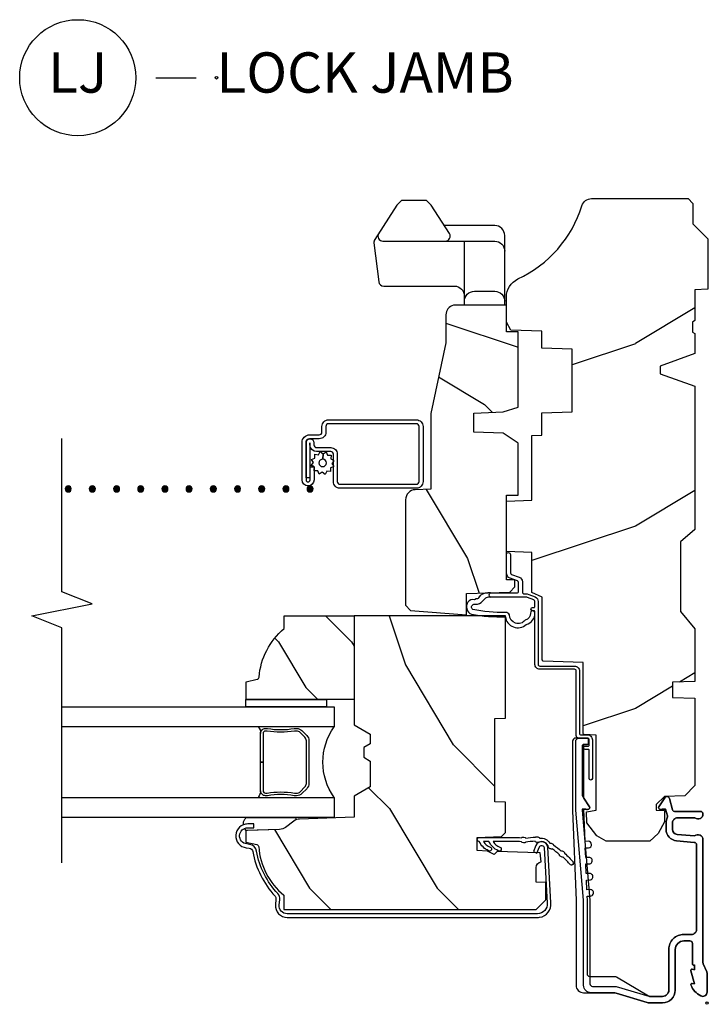
# Model space of a CAD drawing. Units: inches. Extents: x 0.6 to 27.9, y 2.9 to 33.8.
# Drawn here: x 23.6 to 27.9, y 22.8 to 28.9 of the extents above; entities that cross this region are included whole.
import ezdxf

# ---------------------------------------------------------------- set-up
doc = ezdxf.new("R2010")
doc.units = ezdxf.units.IN
doc.header["$LTSCALE"] = 0.5
doc.header["$MEASUREMENT"] = 0
doc.header["$PDMODE"] = 33
doc.header["$PDSIZE"] = 0.016
for name, color, linetype in [('Pel_Clad', 63, 'Continuous'), ('Pel_CS-Cross Section', 7, 'Continuous'), ('Pel_CS-Hardware', 53, 'Continuous'), ('Pel_CS-IG', 2, 'Continuous'), ('Pel_CS-Sealant', 40, 'Continuous'), ('Pel_CS-Weatherstrip', 8, 'Continuous'), ('Pel_Hatch', 7, 'Continuous'), ('Pel_TXT', 255, 'Continuous')]:
    doc.layers.add(name, color=color, linetype=linetype)
doc.layers.add('Pel_Points', color=7, linetype='Continuous', plot=False)
doc.styles.get("Standard").update_dxf_attribs({"font": 'ARIAL.TTF'})

# ---------------------------------------------------------------- blocks, each defined once
blk = doc.blocks.new('*U16')
at = {"layer": 'Pel_Points'}
blk.add_point((0, 0), dxfattribs=at)
at = {"layer": 'Pel_TXT'}
blk.add_lwpolyline([(-0.09375, 0), (-0.03125, 0)], dxfattribs=at)
blk.add_circle((-0.215, 0), 0.09, dxfattribs=at)
at = {"layer": 'Pel_TXT', "char_height": 0.0625}
for s, insert, width, attachment_point in [('LJ', (-0.215, 0), 0.1375, 5), ('LOCK JAMB', (0, 0), 1.125, 4)]:
    blk.add_mtext(s, dxfattribs=dict(at, insert=insert, width=width, attachment_point=attachment_point))
blk = doc.blocks.new('*X28')
at = {"color": 0}
for p, q in [((4.2166, -1.619), (4.0673, -1.171)), ((3.7123, -1.3789), (3.6636, -1.3301)), ((3.8835, -1.6642), (3.7123, -1.3789)), ((2.7577, -1.4849), (2.542, -1.413)), ((3.1862, -1.742), (2.7577, -1.4849))]:
    blk.add_line(p, q, dxfattribs=at)
blk = doc.blocks.new('ASC CM CH LJ6')
at = {"layer": 'Pel_Hatch'}
h = blk.add_hatch(dxfattribs=at)
h.set_pattern_fill('WOOD', color=2, scale=0.2, angle=135, style=0)
h.set_pattern_definition([(225, (0.28284, 1.9545), (-1.13137, 2e-16), [0.8, -7.2]), (225, (-1.5556, 0.39884), (-1.13137, 2e-16), [0.8, -3.2]), (198.435, (0.84853, 1.3888), (-1.13137, -6e-08), [1.78885, -16.0997]), (239.036, (2.8284, 3.9344), (-1.13137, -3e-08), [0.8246, -5.77235]), (239.036, (1.8385, 2.6616), (-1.13137, -3e-08), [0.8246, -5.77235]), (239.036, (2.4042, 5.49), (-1.13137, -3e-08), [0.8246, -5.77235]), (210.964, (-0.8485, 0.8231), (-1.13137, 3e-08), [0.8246, -32.1602]), (210.9638, (-11.03087, -4.83375), (-1.13137, 3e-08), [0.82462, -32.16022]), (210.9638, (-20.08183, -10.4906), (-1.131371, 3e-08), [0.82462, -32.16022]), (251.565, (-2.5456, -0.874), (-1.13137, 6e-08), [0.8944, -16.9941]), (251.565, (0.8485, 10.4398), (-1.13137, 6e-08), [0.8944, -16.9941]), (251.565, (-1.4142, 4.7829), (-1.13137, 6e-08), [0.8944, -16.9941])])
edge = h.paths.add_edge_path()
edge.add_arc((4.3781, -1.119), 0.125, 270, 334.84984)
edge.add_arc((5.1701, -1.4909), 0.75, 107.4283, 154.84984, ccw=False)
edge.add_arc((4.9268, -0.7157), 0.0625, 287.4283, 360)
edge.add_line((4.9893, -0.7157), (4.9893, -0.117))
edge.add_line((4.9893, -0.117), (4.9593, -0.087))
edge.add_line((4.9593, -0.087), (4.8323, -0.087))
edge.add_line((4.8323, -0.087), (4.7393, 0.006))
edge.add_line((4.7393, 0.006), (4.4268, 0.006))
edge.add_line((4.4268, 0.006), (4.4239, -0.075))
edge.add_line((4.4239, -0.075), (4.233, -0.075))
edge.add_line((4.233, -0.075), (4.224, -0.091))
edge.add_line((4.224, -0.091), (4.161, -0.091))
edge.add_line((4.161, -0.091), (4.152, -0.075))
edge.add_line((4.152, -0.075), (4.0294, -0.075))
edge.add_line((4.0294, -0.075), (3.9511, -0.29))
edge.add_line((3.9511, -0.29), (3.9034, -0.29))
edge.add_line((3.9034, -0.29), (3.8252, -0.075))
edge.add_line((3.8252, -0.075), (2.9363, -0.075))
edge.add_line((2.9363, -0.075), (2.8608, -0.165))
edge.add_line((2.8608, -0.165), (2.4285, -0.165))
edge.add_line((2.4285, -0.165), (2.3213, -0.075))
edge.add_line((2.3213, -0.075), (1.9941, -0.075))
edge.add_line((1.9941, -0.075), (1.9893, -0.213))
edge.add_line((1.9893, -0.213), (1.8953, -0.213))
edge.add_line((1.8953, -0.213), (1.8905, -0.075))
edge.add_line((1.8905, -0.075), (1.3502, -0.075))
edge.add_line((1.3502, -0.075), (1.286, -0.137))
edge.add_line((1.286, -0.137), (1.2816, -0.264))
edge.add_line((1.2816, -0.264), (1.2316, -0.3156))
edge.add_line((1.2316, -0.3156), (1.1959, -0.3156))
edge.add_line((1.1959, -0.3156), (1.1941, -0.264))
edge.add_line((1.1941, -0.264), (1.1234, -0.264))
edge.add_line((1.1234, -0.264), (1.0506, -0.3027))
edge.add_line((1.0506, -0.3027), (1.0043, -0.354))
edge.add_line((1.0043, -0.354), (1.0043, -0.6261))
edge.add_line((1.0043, -0.6261), (1.0373, -0.6838))
edge.add_line((1.0373, -0.6838), (1.1173, -0.7442))
edge.add_line((1.1173, -0.7442), (1.1856, -0.7478))
edge.add_line((1.1856, -0.7478), (1.1963, -0.6878))
edge.add_line((1.1963, -0.6878), (1.6608, -0.6878))
edge.add_line((1.6608, -0.6878), (1.6646, -0.761))
edge.add_arc((1.6797, -0.7529), 0.0171, 208.19916, 241.80084)
edge.add_line((1.6716, -0.768), (2.1123, -0.768))
edge.add_line((2.1123, -0.768), (2.1209, -1.016))
edge.add_line((2.1209, -1.016), (2.1279, -1.023))
edge.add_line((2.1279, -1.023), (2.5167, -1.023))
edge.add_line((2.5167, -1.023), (2.5453, -1.087))
edge.add_line((2.5453, -1.087), (2.7948, -1.087))
edge.add_line((2.7948, -1.087), (2.8003, -1.244))
edge.add_line((2.8003, -1.244), (3.1127, -1.244))
edge.add_line((3.1127, -1.244), (3.1182, -1.087))
edge.add_line((3.1182, -1.087), (3.5205, -1.087))
edge.add_line((3.5205, -1.087), (3.5227, -1.025))
edge.add_line((3.5227, -1.025), (3.6597, -1.025))
edge.add_line((3.6597, -1.025), (3.6663, -0.837))
edge.add_line((3.6663, -0.837), (4.0563, -0.837))
edge.add_line((4.0563, -0.837), (4.0628, -1.025))
edge.add_line((4.0628, -1.025), (4.1678, -1.025))
edge.add_line((4.1678, -1.025), (4.1745, -1.2163))
edge.add_line((4.1745, -1.2163), (4.2225, -1.244))
edge.add_line((4.2225, -1.244), (4.3781, -1.244))
h = blk.add_hatch(dxfattribs=at)
h.set_pattern_fill('WOOD', color=2, scale=0.14, angle=45, style=0)
h.set_pattern_definition([(135, (-20.06564, 20.63766), (-1e-16, 0.79196), [0.56, -5.04]), (135, (-21.1546, 21.9246), (-1e-16, 0.79196), [0.56, -2.24]), (108.43495, (-20.46162, 20.24168), (-4e-08, 0.7919596), [1.2522, -11.26978]), (149.0362, (-18.6797, 18.85575), (-2e-08, 0.79196), [0.577235, -4.04064]), (149.0362, (-19.5707, 19.5487), (-2e-08, 0.79196), [0.577235, -4.04064]), (149.0362, (-17.5908, 19.15274), (-2e-08, 0.79196), [0.577235, -4.04064]), (120.9638, (-20.8576, 21.42962), (2e-08, 0.7919597), [0.57723, -22.51216]), (120.9638, (-24.8174, 28.55726), (2e-08, 0.7919597), [0.57723, -22.51216]), (120.9638, (-28.7772, 34.89293), (2e-08, 0.7919597), [0.57723, -22.51216]), (161.565, (-22.04554, 22.61756), (4e-08, 0.79196), [0.6261, -11.89588]), (161.565, (-14.12595, 20.2417), (4e-08, 0.79196), [0.6261, -11.89588]), (161.565, (-18.08574, 21.8256), (4e-08, 0.79196), [0.6261, -11.89588])])
edge = h.paths.add_edge_path()
edge.add_line((2.4011, -2.1881), (1.7261, -2.1881))
edge.add_line((1.7261, -2.1881), (1.6684, -2.0881))
edge.add_line((1.6684, -2.0881), (1.6084, -2.0881))
edge.add_line((1.6084, -2.0881), (1.5847, -2.1291))
edge.add_line((1.5847, -2.1291), (1.5247, -2.1291))
edge.add_line((1.5247, -2.1291), (1.501, -2.0881))
edge.add_line((1.501, -2.0881), (1.341, -2.0881))
edge.add_line((1.341, -2.0881), (1.2833, -2.1881))
edge.add_line((1.2833, -2.1881), (1.1531, -2.1881))
edge.add_line((1.1531, -2.1881), (1.1413, -2.5261))
edge.add_arc((1.0783, -2.5239), 0.063, -36.96867, -2, ccw=False)
edge.add_line((1.1286, -2.5618), (1.089, -2.6144))
edge.add_arc((1.1394, -2.6523), 0.063, 143.03133, 178)
edge.add_line((1.0764, -2.6501), (1.0691, -2.8601))
edge.add_line((1.0691, -2.8601), (0.9971, -2.8601))
edge.add_line((0.9971, -2.8601), (0.9826, -2.7919))
edge.add_arc((0.9679, -2.795), 0.015, 12, 85.4925)
edge.add_arc((1.0035, -2.3434), 0.438, 220.01782, 265.4925, ccw=False)
edge.add_line((0.6681, -2.6251), (0.5791, -2.6251))
edge.add_line((0.5791, -2.6251), (0.5791, -1.0601))
edge.add_line((0.5791, -1.0601), (0.6391, -1.0001))
edge.add_line((0.6391, -1.0001), (0.748, -1.0001))
edge.add_line((0.748, -1.0001), (0.7501, -1.0601))
edge.add_line((0.7501, -1.0601), (0.8415, -1.0601))
edge.add_arc((0.8415, -1.0264), 0.0337, -90, -5)
edge.add_line((0.8751, -1.0293), (0.9311, -1.0342))
edge.add_line((0.9311, -1.0342), (0.9337, -1.1101))
edge.add_line((0.9337, -1.1101), (0.9408, -1.3017))
edge.add_line((0.9408, -1.3017), (0.9221, -1.3204))
edge.add_line((0.9221, -1.3204), (0.9428, -1.3611))
edge.add_line((0.9428, -1.3611), (0.9451, -1.4251))
edge.add_line((0.9451, -1.4251), (1.0271, -1.4251))
edge.add_line((1.0271, -1.4251), (1.0323, -1.275))
edge.add_line((1.0323, -1.275), (1.0582, -1.2501))
edge.add_line((1.0582, -1.2501), (1.2458, -1.2501))
edge.add_line((1.2458, -1.2501), (1.2481, -1.315))
edge.add_line((1.2481, -1.315), (1.7641, -1.315))
edge.add_line((1.7641, -1.315), (1.7664, -1.2501))
edge.add_line((1.7664, -1.2501), (2.4011, -1.2501))
edge.add_line((2.4011, -1.2501), (2.4011, -2.1881))
h = blk.add_hatch(dxfattribs=at)
h.set_pattern_fill('WOOD', color=2, scale=0.08, angle=45, style=0)
h.set_pattern_definition([(135, (-165.33182, 0.0239), (1e-16, 0.45254834), [0.32, -2.88]), (135, (-165.95407, 0.7593), (1e-16, 0.45254834), [0.32, -1.28]), (108.43495, (-165.5581, -0.20238), (-3e-08, 0.45254832), [0.715542, -6.439876]), (149.03624, (-164.53986, -0.99433), (-1e-08, 0.4525484), [0.3298485, -2.308939]), (149.03624, (-165.04898, -0.59836), (-1e-08, 0.4525484), [0.3298485, -2.308939]), (149.03624, (-163.9176, -0.82463), (-1e-08, 0.4525484), [0.3298485, -2.308939]), (120.96376, (-165.78437, 0.47645), (1e-08, 0.4525484), [0.329848, -12.86409]), (120.96376, (-168.0471, 4.54938), (1e-08, 0.4525484), [0.329848, -12.86409]), (120.96376, (-170.30985, 8.16977), (1e-08, 0.4525484), [0.329848, -12.86409]), (161.56505, (-166.4632, 1.15527), (3e-08, 0.4525483), [0.357771, -6.797647]), (161.56505, (-161.9377, -0.20238), (3e-08, 0.4525483), [0.35777, -6.797647]), (161.56505, (-164.20045, 0.7027), (3e-08, 0.4525483), [0.35777, -6.797647])])
edge = h.paths.add_edge_path()
edge.add_line((1.8831, -2.1881), (1.8831, -2.8587))
edge.add_line((1.8831, -2.8587), (1.9931, -2.8587))
edge.add_line((1.9931, -2.8587), (2.0078, -2.7895))
edge.add_arc((2.0225, -2.7927), 0.015, 94.53952, 167.99888, ccw=False)
edge.add_arc((1.9866, -2.3411), 0.438, -85.46014, -40.0073)
edge.add_line((2.3221, -2.6227), (2.4011, -2.6227))
edge.add_line((2.4011, -2.6227), (2.4011, -2.1881))
edge.add_line((2.4011, -2.1881), (1.8831, -2.1881))
at = {"layer": 'Pel_Clad'}
for points in [[(1.6433, -0.814, -0.414214), (1.6233, -0.834), (1.1949, -0.834), (0.6369, -0.812), (0.1103, -0.812, -0.414214), (0.0633, -0.765), (0.0633, -0.5808, 0.072679), (0.0608, -0.5636), (0.0033, -0.371, -0.072679), (0.0013, -0.3575), (0.0013, -0.275, -0.414214), (0.0793, -0.197), (0.3323, -0.197, 0.414214), (0.3853, -0.144), (0.3853, -0.106, 0.414214), (0.3693, -0.09), (0.2413, -0.09, -0.671875), (0.2364, -0.078), (0.2068, -0.078), (0.2092, -0.0918, -0.548111), (0.2005, -0.0998), (0.1188, -0.078), (0.1212, -0.0918, -0.580172), (0.1119, -0.0996, -0.187526), (0.0443, -0.0393, -0.560206), (0.0683, 0), (0.1869, 0, -0.105104), (0.1934, -0.0014), (0.2434, -0.0236, 0.105104), (0.2499, -0.025), (1.0133, -0.025, -0.65005), (1.0363, -0.0768), (1.0459, -0.1857, 0.388879), (1.0767, -0.214), (1.1173, -0.214, 0.414214), (1.1483, -0.183), (1.1483, -0.0756, -0.670267), (1.1756, -0.0252, -0.370309), (1.1883, -0.04), (1.1883, -0.183, -0.045688), (1.1872, -0.1959, 0.39121), (1.1987, -0.2143), (1.2685, -0.233, -0.649408), (1.2732, -0.2624), (1.2178, -0.2984, -0.680444), (1.2027, -0.2876, -0.4608), (1.2026, -0.277), (1.2026, -0.2567), (1.1603, -0.2454, 0.183263), (1.1491, -0.2465, -0.116322), (1.1173, -0.254), (1.0767, -0.254, -0.388879), (1.006, -0.1892), (0.9964, -0.0796, 0.388879), (0.9805, -0.065), (0.4563, -0.065, 0.414214), (0.4253, -0.096), (0.4253, -0.144, -0.414214), (0.3323, -0.237), (0.0793, -0.237, 0.414214), (0.0413, -0.275), (0.0413, -0.3542, 0.134436), (0.0435, -0.3623), (0.1611, -0.5609, -0.134436), (0.1633, -0.569), (0.1633, -0.726, 0.414214), (0.1793, -0.742), (0.6382, -0.742), (0.6627, -0.743), (0.6635, -0.723, -1), (0.7035, -0.7246), (0.7027, -0.7446), (0.7626, -0.7469), (0.7634, -0.7269, -1), (0.8034, -0.7285), (0.8026, -0.7485), (0.8626, -0.7509), (0.8633, -0.7309, -1), (0.9033, -0.7325), (0.9025, -0.7524), (0.9625, -0.7548), (0.9633, -0.7348, -1), (1.0032, -0.7364), (1.0025, -0.7564), (1.2023, -0.7643), (1.2023, -0.7503, -0.458633), (1.2023, -0.7397, -0.679125), (1.2175, -0.7289), (1.2715, -0.764), (1.5933, -0.764, 0.414214), (1.6033, -0.754), (1.6033, -0.744, -0.414214), (1.6133, -0.734), (1.6333, -0.734, -0.414214), (1.6433, -0.744)], [(1.0767, -0.254), (1.1173, -0.254, 0.116322), (1.149, -0.2465, -0.183263), (1.1603, -0.2454), (1.2026, -0.2567), (1.2026, -0.2744, -0.146006), (1.2014, -0.2782), (1.2013, -0.2784, 0.157647), (1.2002, -0.2826), (1.2033, -0.2943, 0.45382), (1.2178, -0.2984), (1.2732, -0.2624, 0.649408), (1.2685, -0.233), (1.1987, -0.2143, -0.39121), (1.1871, -0.1959, 0.045688), (1.1883, -0.183), (1.1883, -0.04, 0.422248), (1.1729, -0.025, 0.639269), (1.1483, -0.0756), (1.1483, -0.183, -0.414214), (1.1173, -0.214), (1.0767, -0.214, -0.388879), (1.0458, -0.1857), (1.0363, -0.0768, 0.65005), (1.0133, -0.025), (0.2499, -0.025, -0.105104), (0.2434, -0.0236), (0.1934, -0.0014, 0.105104), (0.1869, 0), (0.0683, 0, 0.560206), (0.0443, -0.0393, 0.187526), (0.1119, -0.0996, 0.580172), (0.1212, -0.0918), (0.1188, -0.078), (0.2005, -0.0998, 0.548111), (0.2092, -0.0918), (0.2068, -0.078), (0.2343, -0.078), (0.2343, -0.083, 0.414214), (0.2413, -0.09), (0.3693, -0.09, -0.414214), (0.3853, -0.106), (0.3853, -0.144, -0.414214), (0.3323, -0.197), (0.0793, -0.197, 0.414214), (0.0013, -0.275), (0.0013, -0.3575, 0.072679), (0.0033, -0.371), (0.0608, -0.5636, -0.072679), (0.0633, -0.5808), (0.0633, -0.7186, 0.414214), (0.1103, -0.7656), (0.6373, -0.7656), (1.1953, -0.814), (1.6233, -0.814, 0.414214), (1.6433, -0.794), (1.6433, -0.744, 0.414214), (1.6333, -0.734), (1.6133, -0.734, 0.414214), (1.6033, -0.744), (1.6033, -0.764, -0.414214), (1.5933, -0.774), (1.2916, -0.774, -0.144993), (1.2829, -0.7714), (1.2175, -0.7289, 0.431833), (1.2033, -0.7324), (1.1999, -0.7453, 0.139212), (1.2011, -0.7489, -0.150084), (1.2023, -0.7529), (1.2023, -0.774), (1.1961, -0.774), (0.6381, -0.7256), (0.1193, -0.7256, -0.414214), (0.1033, -0.7096), (0.1033, -0.5685, 0.072679), (0.1026, -0.5639), (0.042, -0.3608, -0.072679), (0.0413, -0.3562), (0.0413, -0.275, -0.414214), (0.0793, -0.237), (0.3323, -0.237, 0.414214), (0.4253, -0.144), (0.4253, -0.096, -0.414214), (0.4563, -0.065), (0.9805, -0.065, -0.388879), (0.9964, -0.0796), (1.006, -0.1892, 0.388879)], [(0.6785, -2.661, 0.143649), (0.9417, -2.7935, -0.343611), (0.9842, -2.8361), (0.9865, -2.8542, 0.940706), (1.0871, -2.8481), (1.0871, -2.8101), (1.1106, -2.8101), (1.1106, -2.8481, -0.940706), (0.9631, -2.8571), (0.9609, -2.839, 0.343611), (0.9388, -2.8168, -0.143805), (0.6632, -2.6789, 0.201671), (0.6443, -2.6728), (0.6094, -2.6759, -0.44002), (0.5306, -2.6037), (0.5306, -1.0508, -0.038749), (0.5316, -1.0379), (0.5316, -1.0379), (0.5316, -1.0379, -0.394535), (0.6213, -0.9676), (0.9659, -0.9874, -0.786339), (0.9772, -1.0613), (0.9391, -1.0769), (0.9302, -1.0552), (0.9683, -1.0396, 0.786339), (0.9639, -1.0108), (0.6193, -0.991, 0.440011), (0.5541, -1.0508), (0.5541, -2.6037, 0.44002), (0.6073, -2.6525), (0.6423, -2.6494, -0.201671)], [(3.4752, -2.4621), (3.2572, -2.4621), (3.2572, -2.4866), (3.4752, -2.4866, 1), (3.4752, -2.4376), (3.4612, -2.4376, -0.414214), (3.4452, -2.4216), (3.4452, -2.3336, 0.414214), (3.4042, -2.2926), (3.2337, -2.2926, -0.414214), (3.2177, -2.2766), (3.2177, -1.8016, -0.414214), (3.2337, -1.7856), (3.5767, -1.7856, -0.414214), (3.5927, -1.8016), (3.5927, -2.3476, -0.414214), (3.5767, -2.3636), (3.5407, -2.3636, 0.414214), (3.4997, -2.4046), (3.4997, -2.4641, -0.414214), (3.4772, -2.4866), (3.2449, -2.4866, -1), (3.2449, -2.4611), (3.3257, -2.4611), (3.3257, -2.4366), (3.2449, -2.4366, 1), (3.2449, -2.5111), (3.4772, -2.5111, 0.414214), (3.5242, -2.4641), (3.5242, -2.4041, -0.414214), (3.5402, -2.3881), (3.5762, -2.3881, 0.414214), (3.6172, -2.3471), (3.6172, -1.8021, 0.414214), (3.5762, -1.7611), (3.2342, -1.7611, 0.414214), (3.1932, -1.8021), (3.1932, -2.2761, 0.414214), (3.2342, -2.3171), (3.4047, -2.3171, -0.414214), (3.4207, -2.3331), (3.4207, -2.4211, 0.414213), (3.4617, -2.4621)]]:
    blk.add_lwpolyline(points, format="xyb", close=True, dxfattribs=at)
at = {"layer": 'Pel_CS-Cross Section', "color": 3}
for points in [[(4.3781, -1.244, 0.290763), (4.4912, -1.1721, -0.20992), (4.9455, -0.7753, 0.32768), (4.9893, -0.7157), (4.9893, -0.117), (4.9593, -0.087), (4.8323, -0.087), (4.7393, 0.006), (4.4268, 0.006), (4.4239, -0.075), (4.233, -0.075), (4.224, -0.091), (4.161, -0.091), (4.152, -0.075), (4.0294, -0.075), (3.9511, -0.29), (3.9034, -0.29), (3.8252, -0.075), (2.9363, -0.075), (2.8608, -0.165), (2.4285, -0.165), (2.3213, -0.075), (1.9941, -0.075), (1.9893, -0.213), (1.8953, -0.213), (1.8905, -0.075), (1.3502, -0.075), (1.286, -0.137), (1.2816, -0.264), (1.2316, -0.3156), (1.1959, -0.3156), (1.1941, -0.264), (1.1234, -0.264), (1.0506, -0.3027), (1.0043, -0.354), (1.0043, -0.6261), (1.0373, -0.6838), (1.1173, -0.7442), (1.1856, -0.7478), (1.1963, -0.6878), (1.1963, -0.6878), (1.1963, -0.6878), (1.6608, -0.6878), (1.6646, -0.761, 0.147675), (1.6716, -0.768), (2.1123, -0.768), (2.1123, -0.768), (2.1209, -1.016), (2.1279, -1.023), (2.5167, -1.023), (2.5453, -1.087), (2.7948, -1.087), (2.8003, -1.244), (3.1127, -1.244), (3.1182, -1.087), (3.5205, -1.087), (3.5227, -1.025), (3.6597, -1.025), (3.6663, -0.837), (4.0563, -0.837), (4.0628, -1.025), (4.1678, -1.025), (4.1745, -1.2163), (4.2225, -1.244)], [(2.4011, -2.1881), (1.7261, -2.1881), (1.6684, -2.0881), (1.6084, -2.0881), (1.5847, -2.1291), (1.5247, -2.1291), (1.501, -2.0881), (1.341, -2.0881), (1.2833, -2.1881), (1.1531, -2.1881), (1.1413, -2.5261, -0.153775), (1.1286, -2.5618), (1.089, -2.6144, 0.153775), (1.0764, -2.6501), (1.0691, -2.8601), (0.9971, -2.8601), (0.9826, -2.7919, 0.332135), (0.9691, -2.7801, -0.201066), (0.6681, -2.6251), (0.5791, -2.6251), (0.5791, -1.0601), (0.6391, -1.0001), (0.748, -1.0001), (0.7501, -1.0601), (0.8415, -1.0601, 0.388879), (0.8751, -1.0293), (0.9311, -1.0342), (0.9337, -1.1101), (0.9408, -1.3017), (0.9221, -1.3204), (0.9428, -1.3611), (0.9451, -1.4251), (1.0271, -1.4251), (1.0323, -1.275), (1.0582, -1.2501), (1.2458, -1.2501), (1.2481, -1.315), (1.7641, -1.315), (1.7664, -1.2501), (2.4011, -1.2501)], [(2.5487, -1.222), (2.5807, -1.191), (2.6242, -1.191), (2.6242, -1.244), (3.1494, -1.244), (3.1494, -1.171), (3.4727, -1.171), (3.5352, -1.265), (3.5415, -1.4463), (3.6595, -1.4463), (3.6659, -1.265), (3.6958, -1.171), (4.1622, -1.171), (4.1622, -1.244), (4.3282, -1.244), (4.3282, -1.573, -0.339454), (4.2683, -1.619), (4.0942, -1.619), (3.6562, -1.713), (3.1872, -1.713), (3.1838, -1.8092, -0.404026), (3.1219, -1.869), (2.4682, -1.869), (2.4348, -1.8381), (2.4084, -1.4912), (2.5393, -1.4912)], [(1.8831, -2.1881), (1.8831, -2.8587), (1.9931, -2.8587), (2.0078, -2.7895, -0.331974), (2.0213, -2.7777, 0.200967), (2.3221, -2.6227), (2.4011, -2.6227), (2.4011, -2.1881), (1.8831, -2.1881)]]:
    blk.add_lwpolyline(points, format="xyb", close=True, dxfattribs=at)
at = {"layer": 'Pel_CS-Hardware', "linetype": 'Continuous'}
blk.add_line((4.329, -1.5045), (4.7255, -1.5045), dxfattribs=at)
for points in [[(4.329, -1.2545), (4.7603, -1.2545, -0.414214), (4.8223, -1.3165), (4.8223, -1.6285)], [(4.3529, -1.5045, 0.414214), (4.4149, -1.4425), (4.4149, -1.3165, 0.414214), (4.3529, -1.2545)], [(4.7732, -2.0359, -0.592939), (4.7255, -2.0098), (4.7255, -1.3165, 0.414214), (4.6635, -1.2545, 0.414214)], [(4.7255, -1.6232, -0.592939), (4.7732, -1.5971), (4.9497, -1.7102), (4.9779, -1.7385), (4.9779, -1.8945), (4.9497, -1.9228), (4.7349, -2.0605, -0.174804), (4.7144, -2.0651), (4.4742, -2.0356, -0.378866), (4.4469, -2.0049), (4.4469, -1.5665, 0.414214), (4.3849, -1.5045, 0.414214)]]:
    blk.add_lwpolyline(points, format="xyb", dxfattribs=at)
at = {"layer": 'Pel_CS-IG'}
for points in [[(1.2756, -3.9999), (1.2756, -2.3126), (1.1506, -2.3126), (1.1506, -3.9999)], [(1.8381, -3.9999), (1.8381, -2.3126), (1.7131, -2.3126), (1.7131, -4)]]:
    blk.add_lwpolyline(points, dxfattribs=at)
blk.add_lwpolyline([(1.6265, -2.4686), (1.3622, -2.4686, 0.198912), (1.329, -2.4823), (1.2993, -2.512, 0.198912), (1.2856, -2.5451), (1.2856, -2.5607, -0.08897), (1.2856, -2.7263), (1.2856, -2.7373, 0.414214), (1.3168, -2.7686), (1.4943, -2.7686), (1.4943, -2.7526), (1.3168, -2.7526, -0.414214), (1.3016, -2.7373), (1.3016, -2.7285, 0.086681), (1.3016, -2.5585), (1.3016, -2.5451, -0.198912), (1.3106, -2.5233), (1.3403, -2.4936, -0.198912), (1.3622, -2.4846), (1.6265, -2.4846, -0.198912), (1.6483, -2.4936), (1.678, -2.5233, -0.198912), (1.6871, -2.5451), (1.6871, -2.5585, 0.086681), (1.6871, -2.7285), (1.6871, -2.7373, -0.414214), (1.6718, -2.7526), (1.4943, -2.7526), (1.4943, -2.7686), (1.6718, -2.7686, 0.414214), (1.7031, -2.7373), (1.7031, -2.7263, -0.08897), (1.7031, -2.5607), (1.7031, -2.5451, 0.198912), (1.6894, -2.512), (1.6597, -2.4823, 0.198912)], format="xyb", close=True, dxfattribs=at)
at = {"layer": 'Pel_CS-Sealant', "color": 4}
blk.add_lwpolyline([(2.4909, -1.047), (2.1003, -1.047, -0.414214), (2.0903, -1.037), (2.0903, -0.821, 0.414214), (2.0603, -0.791), (1.6733, -0.791, -0.414214), (1.6633, -0.781), (1.6633, -0.741, 0.414214), (1.6333, -0.711), (1.3933, -0.711, 1), (1.3933, -0.731), (1.5673, -0.731, -0.414214), (1.5733, -0.737), (1.5733, -0.756, 1), (1.5933, -0.756), (1.5933, -0.737, -0.414214), (1.5993, -0.731), (1.6333, -0.731, -0.414214), (1.6433, -0.741), (1.6433, -0.796, 0.414214), (1.6583, -0.811), (2.0603, -0.811, -0.414214), (2.0703, -0.821), (2.0703, -1.037, 0.414214), (2.1003, -1.067), (2.4273, -1.067, -0.414214), (2.4333, -1.073), (2.4333, -1.082, 1), (2.4533, -1.082), (2.4533, -1.073, -0.414214), (2.4593, -1.067), (2.4909, -1.067, -0.305731), (2.5002, -1.0733), (2.5161, -1.1127, -0.096289), (2.5183, -1.1239), (2.5183, -1.3428, 0.597537), (2.5433, -1.3424), (2.5433, -1.179, -0.414214), (2.5533, -1.169), (2.6092, -1.169, -0.317307), (2.6186, -1.1756), (2.6347, -1.2207, 0.317307), (2.6677, -1.244), (2.7818, -1.244, 1), (2.7818, -1.219), (2.6677, -1.219, -0.317307), (2.6582, -1.2124), (2.641, -1.1639, 0.317307), (2.6127, -1.144), (2.5483, -1.144, -0.414214), (2.5383, -1.134), (2.5383, -1.1239, 0.096289), (2.5346, -1.1052), (2.5187, -1.0658, 0.305731)], format="xyb", close=True, dxfattribs=at)
at = {"layer": 'Pel_CS-Sealant'}
for points in [[(1.0255, -1.1496, 0.209257), (1.0286, -1.1456, 0.175808), (1.0268, -1.128, 0.212675), (1.0229, -1.1247, 0.029832), (1.0285, -1.0627, 0.209202), (1.031, -1.0583, 0.175808), (1.0266, -1.0412, 0.212906), (1.0222, -1.0385, 0.331134), (0.9905, -0.9755, 0.210195), (0.9923, -0.9707, 0.175808), (0.9853, -0.9545, 0.214199), (0.9806, -0.9525, 0.029963), (0.9421, -0.904, 0.212211), (0.9432, -0.899, 0.175808), (0.9339, -0.884, 0.216517), (0.9289, -0.8828, 0.031301), (0.8734, -0.8286), (0.8703, -0.8319), (0.8703, -0.8319, 0.564784), (0.8645, -0.8283, 0.193385), (0.8553, -0.8381, 0.478157), (0.8593, -0.8436), (0.8593, -0.8436), (0.8563, -0.8469, -0.028652), (0.9063, -0.8938, 0.211484), (0.9053, -0.8988, 0.175808), (0.9147, -0.9138, 0.209802), (0.9196, -0.915, -0.029542), (0.9565, -0.96, 0.211484), (0.9548, -0.9648, 0.175808), (0.9618, -0.981, 0.209802), (0.9665, -0.983, -0.480358), (0.9973, -1.0423, 0.211484), (0.9949, -1.0468, 0.175808), (0.9994, -1.0639, 0.209802), (1.0037, -1.0665, -0.029411), (0.9977, -1.1247, 0.211484), (0.9946, -1.1287, 0.175808), (0.9965, -1.1463, 0.209802), (1.0004, -1.1496, -0.024789), (1.0021, -1.2051), (1.0021, -1.3251, -0.21449), (0.9675, -1.2856, 1.194167), (0.9443, -1.2949, 0.169707), (1.0021, -1.3521), (1.0021, -1.3851, -0.21449), (0.9675, -1.3456, 0.901958), (0.9424, -1.3482), (0.9424, -1.3491, 0.122925), (0.9443, -1.3549, 0.169729), (1.0021, -1.4121, 1.020018), (1.0271, -1.4126), (1.0271, -1.2052, 0.023867), (1.0255, -1.1496)], [(2.4872, -1.4829, -0.465041), (2.411, -1.461, -0.050481), (2.3962, -1.2503, -0.622389), (2.3487, -1.1214, -0.363851), (2.4204, -1.067, -1), (2.4191, -1.094, 0.363851), (2.3751, -1.1274, 0.707877), (2.4069, -1.2255, -0.338027), (2.4232, -1.2497, 0.065893), (2.4413, -1.4523, 0.208082), (2.4587, -1.4599, 0.351027), (2.4734, -1.4454), (2.4749, -1.4377, -0.294953), (2.4944, -1.3906), (2.5097, -1.3762, 0.160295), (2.5189, -1.3554), (2.5183, -1.3428, 0.597537), (2.5433, -1.3424), (2.5433, -1.3424, -0.229431), (2.5275, -1.4065), (2.5126, -1.4169, 0.294953), (2.5063, -1.4319), (2.5011, -1.4422, -0.290089)], [(3.3473, -2.3266), (3.3323, -2.3171), (3.3268, -2.3171), (3.3192, -2.3355), (3.2963, -2.3346), (3.2993, -2.3573), (3.2791, -2.3679), (3.293, -2.386), (3.2808, -2.4054), (3.302, -2.4141), (3.301, -2.4359), (3.3089, -2.4359), (3.3237, -2.4339), (3.3249, -2.4363, -0.340667), (3.3324, -2.4459), (3.3324, -2.4505), (3.3343, -2.4542), (3.3525, -2.4403), (3.3718, -2.4525), (3.3805, -2.4313), (3.4034, -2.4323), (3.4004, -2.4096), (3.4207, -2.399), (3.4067, -2.3808), (3.3728, -2.3824, -0.42767), (3.3499, -2.4064, -1), (3.3499, -2.3604, -0.400884), (3.3728, -2.3824), (3.4067, -2.3808), (3.419, -2.3615), (3.3978, -2.3528), (3.3987, -2.3299), (3.376, -2.3329), (3.3677, -2.3171), (3.3596, -2.3171)], [(1.1411, -2.866, 0.259202), (1.1506, -2.8491), (1.1506, -2.5578, 0.758982), (1.1341, -2.5532, -0.040393), (1.1286, -2.5618), (1.089, -2.6144, 0.153775), (1.0764, -2.6501), (1.0695, -2.8491, 0.368516), (1.0833, -2.8673, 0.097624), (1.0871, -2.8481), (1.0871, -2.8101), (1.1106, -2.8101), (1.1106, -2.8481, -0.093075), (1.1055, -2.8749, 0.157156)]]:
    blk.add_lwpolyline(points, format="xyb", close=True, dxfattribs=at)
for centre, radius, start, end in [((1.4943, -2.0014), 0.3804, 234.89431, 305.10569), ((1.3185, -2.8373), 0.0688, 91.38248, 128.58357), ((1.6751, -2.8238), 0.0553, 46.64562, 93.38834)]:
    blk.add_arc(centre, radius, start, end, dxfattribs=at)
at = {"layer": 'Pel_CS-Weatherstrip'}
blk.add_lwpolyline([(1.8831, -2.3601), (1.8381, -2.3601), (1.8381, -2.8601), (1.8831, -2.8601), (1.8831, -2.3601)], close=True, dxfattribs=at)
at = {"layer": 'Pel_CS-Weatherstrip', "const_width": 0.0187}
for points in [[(3.1794, -2.4614, 1), (3.1982, -2.4614, 1)], [(3.1794, -2.6114, 1), (3.1982, -2.6114, 1)], [(3.1794, -2.7614, 1), (3.1982, -2.7614, 1)], [(3.1794, -2.9114, 1), (3.1982, -2.9114, 1)], [(3.1794, -3.0614, 1), (3.1982, -3.0614, 1)], [(3.1794, -3.2114, 1), (3.1982, -3.2114, 1)], [(3.1794, -3.3614, 1), (3.1982, -3.3614, 1)], [(3.1794, -3.5114, 1), (3.1982, -3.5114, 1)], [(3.1794, -3.6614, 1), (3.1982, -3.6614, 1)], [(3.1794, -3.8114, 1), (3.1982, -3.8114, 1)], [(3.1794, -3.9614, 1), (3.1982, -3.9614, 1)]]:
    blk.add_lwpolyline(points, format="xyb", close=True, dxfattribs=at)
at = {"layer": 'Pel_CS-Weatherstrip'}
for centre in [(3.1888, -2.4614), (3.1888, -2.6114), (3.1888, -2.7614), (3.1888, -2.9114), (3.1888, -3.0614), (3.1888, -3.2114), (3.1888, -3.3614), (3.1888, -3.5114), (3.1888, -3.6614), (3.1888, -3.8114), (3.1888, -3.9614)]:
    blk.add_circle(centre, 0.0189, dxfattribs=at)
at = {"layer": 'Pel_Points'}
blk.add_point((0, 0), dxfattribs=at)
blk.add_point((0, 0), dxfattribs=at)
at = {"layer": 'Pel_CS-Cross Section', "color": 2}
blk.add_blockref('*X28', (0, 0), dxfattribs=at)

msp = doc.modelspace()

# ---------------------------------------------------------------- linework, layer by layer
msp.add_lwpolyline([(23.8533, 23.6514), (23.8535, 25.1075), (23.666, 25.1825), (24.041, 25.2575), (23.8535, 25.3325), (23.8533, 26.2829)])

# ---------------------------------------------------------------- block references
at = {"xscale": 4, "yscale": 4, "zscale": 4}
msp.add_blockref('*U16', (24.8113, 28.5204), dxfattribs=at)
at = {"yscale": -1, "rotation": 90}
msp.add_blockref('ASC CM CH LJ6', (27.8534, 22.7811), dxfattribs=at)

doc.saveas('drawing.dxf')
